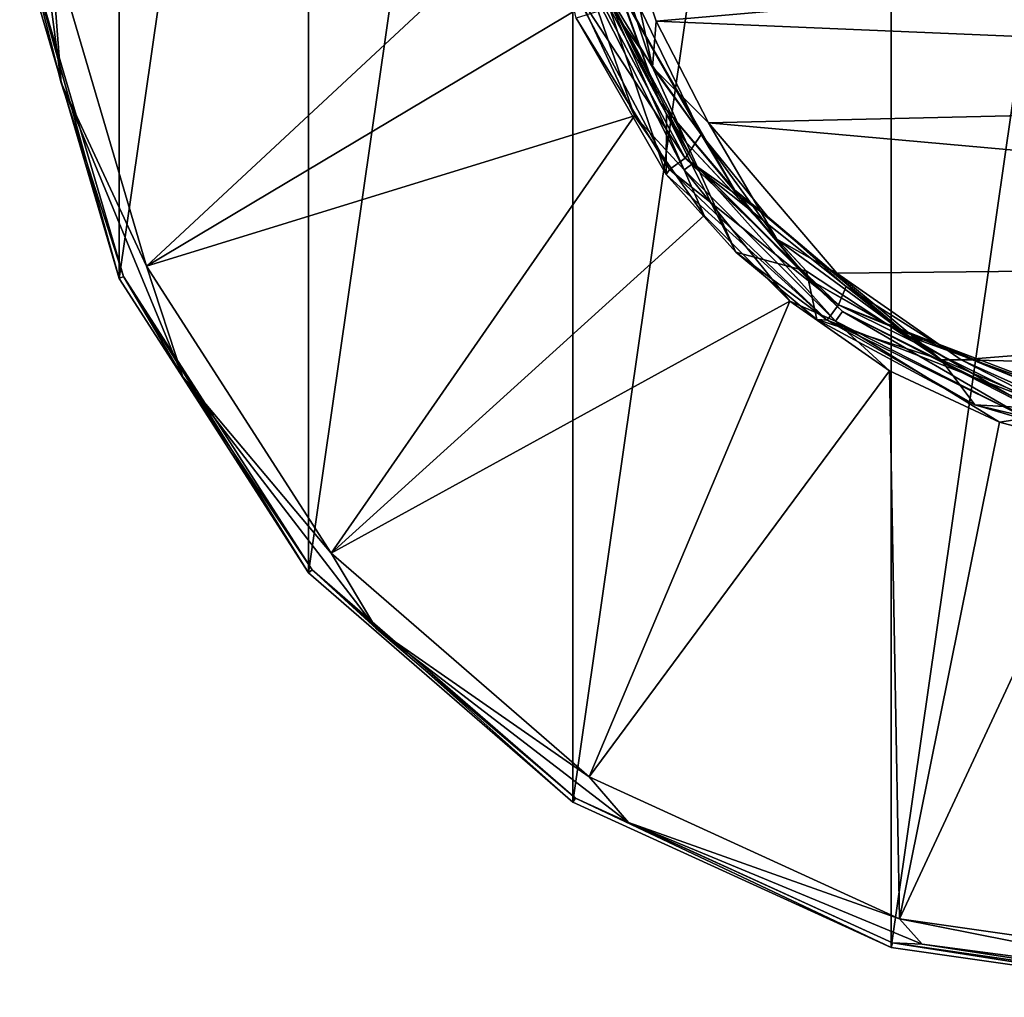
# Model space of a CAD drawing. Units: millimetres. Extents: x -110 to 110, y -35 to 86.
# Drawn here: x -110 to -82, y -35 to -7 of the extents above; entities that cross this region are included whole.
import ezdxf

# ---------------------------------------------------------------- set-up
doc = ezdxf.new("R2010")
doc.units = ezdxf.units.MM
doc.header["$LTSCALE"] = 65.185185
for name, color, linetype in [('10', 7, 'CONTINUOUS'), ('12', 7, 'CONTINUOUS'), ('319', 7, 'CONTINUOUS'), ('321', 7, 'CONTINUOUS'), ('323', 7, 'CONTINUOUS'), ('326', 7, 'CONTINUOUS'), ('327', 7, 'CONTINUOUS'), ('329', 7, 'CONTINUOUS'), ('330', 7, 'CONTINUOUS'), ('332', 7, 'CONTINUOUS'), ('36', 7, 'CONTINUOUS'), ('41', 7, 'CONTINUOUS'), ('9', 7, 'CONTINUOUS')]:
    doc.layers.add(name, color=color, linetype=linetype)

msp = doc.modelspace()

# ---------------------------------------------------------------- linework, layer by layer
at = {"layer": '10', "color": 7, "linetype": 'CONTINUOUS', "true_color": 0xababab}
for points in [[(-91.55, -7.213, 14.385), (-46.8, -3.318, 18.487), (-92.665, -3.841, 17.268), (-91.55, -7.213, 14.385)], [(-46.799, -9.106, 13.373), (-46.8, -3.318, 18.487), (-91.55, -7.213, 14.385), (-46.799, -9.106, 13.373)], [(-90.059, -10.104, 11.483), (-46.799, -9.106, 13.373), (-91.55, -7.213, 14.385), (-90.059, -10.104, 11.483)], [(-46.799, -13.983, 7.515), (-46.799, -9.106, 13.373), (-90.059, -10.104, 11.483), (-46.799, -13.983, 7.515)], [(-86.407, -14.388, 5.997), (-46.799, -13.983, 7.515), (-90.059, -10.104, 11.483), (-86.407, -14.388, 5.997)], [(-82.866, -16.851, 1.581), (-46.799, -13.983, 7.515), (-86.407, -14.388, 5.997), (-82.866, -16.851, 1.581)], [(-46.798, -17.707, 0.732), (-46.799, -13.983, 7.515), (-82.866, -16.851, 1.581), (-46.798, -17.707, 0.732)], [(-79.764, -18.253, -2.01), (-46.798, -17.707, 0.732), (-82.866, -16.851, 1.581), (-79.764, -18.253, -2.01)]]:
    msp.add_3dface(points, dxfattribs=at)
at = {"layer": '12', "color": 7, "linetype": 'CONTINUOUS', "true_color": 0xababab}
msp.add_3dface([(-90.269, -10.444, -11.741), (-92.499, -6.449, -11.808), (-92.674, -5.466, -11.82), (-90.269, -10.444, -11.741)], dxfattribs=at)
at = {"layer": '319', "color": 7, "linetype": 'CONTINUOUS', "true_color": 0xababab}
for points in [[(-84.861, 33.582, -60.35), (-75, 35, -60.35), (-84.861, -33.582, -60.35), (-84.861, 33.582, -60.35)], [(-84.861, -33.582, -60.35), (-75, 35, -60.35), (-75, -35, -60.35), (-84.861, -33.582, -60.35)], [(-93.923, 29.444, -60.35), (-84.861, 33.582, -60.35), (-93.923, -29.444, -60.35), (-93.923, 29.444, -60.35)], [(-93.923, -29.444, -60.35), (-84.861, 33.582, -60.35), (-84.861, -33.582, -60.35), (-93.923, -29.444, -60.35)], [(-101.451, 22.92, -60.35), (-93.923, 29.444, -60.35), (-101.451, -22.92, -60.35), (-101.451, 22.92, -60.35)], [(-101.451, -22.92, -60.35), (-93.923, 29.444, -60.35), (-93.923, -29.444, -60.35), (-101.451, -22.92, -60.35)], [(-106.837, 14.54, -60.35), (-101.451, 22.92, -60.35), (-106.837, -14.54, -60.35), (-106.837, 14.54, -60.35)], [(-106.837, -14.54, -60.35), (-101.451, 22.92, -60.35), (-101.451, -22.92, -60.35), (-106.837, -14.54, -60.35)], [(-109.644, -4.981, -60.35), (-106.837, 14.54, -60.35), (-106.837, -14.54, -60.35), (-109.644, -4.981, -60.35)]]:
    msp.add_3dface(points, dxfattribs=at)
at = {"layer": '321', "color": 7, "linetype": 'CONTINUOUS', "true_color": 0xababab}
for points in [[(-109.644, -4.981, -60.35), (-106.837, -14.54, -60.35), (-109.506, -4.961, -44.402), (-109.644, -4.981, -60.35)], [(-109.506, -4.961, -44.402), (-106.837, -14.54, -60.35), (-106.711, -14.482, -44.402), (-109.506, -4.961, -44.402)], [(-106.837, -14.54, -60.35), (-101.451, -22.92, -60.35), (-106.711, -14.482, -44.402), (-106.837, -14.54, -60.35)], [(-106.711, -14.482, -44.402), (-101.451, -22.92, -60.35), (-101.346, -22.829, -44.402), (-106.711, -14.482, -44.402)], [(-101.451, -22.92, -60.35), (-93.923, -29.444, -60.35), (-101.346, -22.829, -44.402), (-101.451, -22.92, -60.35)], [(-101.346, -22.829, -44.402), (-93.923, -29.444, -60.35), (-93.847, -29.327, -44.402), (-101.346, -22.829, -44.402)], [(-93.923, -29.444, -60.35), (-84.861, -33.582, -60.35), (-93.847, -29.327, -44.402), (-93.923, -29.444, -60.35)], [(-93.847, -29.327, -44.402), (-84.861, -33.582, -60.35), (-84.821, -33.449, -44.402), (-93.847, -29.327, -44.402)], [(-84.861, -33.582, -60.35), (-75, -35, -60.35), (-84.821, -33.449, -44.402), (-84.861, -33.582, -60.35)], [(-75, -35, -60.35), (-75, -34.861, -44.402), (-84.821, -33.449, -44.402), (-75, -35, -60.35)]]:
    msp.add_3dface(points, dxfattribs=at)
at = {"layer": '323', "color": 7, "linetype": 'CONTINUOUS', "true_color": 0xababab}
for points in [[(-91.454, -9.501, -33.55), (-93.711, -3.298, -33.55), (-91.454, -9.5, -31.25), (-91.454, -9.501, -33.55)], [(-91.454, -9.5, -31.25), (-93.711, -3.298, -33.55), (-93.711, -3.299, -31.25), (-91.454, -9.5, -31.25)], [(-87.213, -14.555, -31.25), (-91.454, -9.501, -33.55), (-91.454, -9.5, -31.25), (-87.213, -14.555, -31.25)], [(-87.213, -14.554, -33.55), (-91.454, -9.501, -33.55), (-87.213, -14.555, -31.25), (-87.213, -14.554, -33.55)], [(-81.498, -17.854, -33.55), (-87.213, -14.554, -33.55), (-81.498, -17.854, -31.25), (-81.498, -17.854, -33.55)], [(-81.498, -17.854, -31.25), (-87.213, -14.554, -33.55), (-87.213, -14.555, -31.25), (-81.498, -17.854, -31.25)]]:
    msp.add_3dface(points, dxfattribs=at)
at = {"layer": '326', "color": 7, "linetype": 'CONTINUOUS', "true_color": 0xababab}
for points in [[(-109.67, 0, -43.566), (-109.506, -4.961, -44.402), (-108.488, -8.973, -43.566), (-109.67, 0, -43.566)], [(-109.67, 0, -43.566), (-108.488, -8.973, -43.566), (-108.799, -4.86, -42.887), (-109.67, 0, -43.566)], [(-109.506, -4.961, -44.402), (-106.711, -14.482, -44.402), (-108.488, -8.973, -43.566), (-109.506, -4.961, -44.402)], [(-108.799, -4.86, -42.887), (-108.488, -8.973, -43.566), (-106.061, -14.185, -42.887), (-108.799, -4.86, -42.887)], [(-108.488, -8.973, -43.566), (-106.711, -14.482, -44.402), (-105.025, -17.335, -43.566), (-108.488, -8.973, -43.566)], [(-108.488, -8.973, -43.566), (-105.025, -17.335, -43.566), (-106.061, -14.185, -42.887), (-108.488, -8.973, -43.566)], [(-106.061, -14.185, -42.887), (-105.025, -17.335, -43.566), (-100.806, -22.361, -42.887), (-106.061, -14.185, -42.887)], [(-106.711, -14.482, -44.402), (-101.346, -22.829, -44.402), (-105.025, -17.335, -43.566), (-106.711, -14.482, -44.402)], [(-105.025, -17.335, -43.566), (-101.346, -22.829, -44.402), (-99.515, -24.515, -43.566), (-105.025, -17.335, -43.566)], [(-105.025, -17.335, -43.566), (-99.515, -24.515, -43.566), (-100.806, -22.361, -42.887), (-105.025, -17.335, -43.566)], [(-100.806, -22.361, -42.887), (-99.515, -24.515, -43.566), (-93.461, -28.726, -42.887), (-100.806, -22.361, -42.887)], [(-101.346, -22.829, -44.402), (-93.847, -29.327, -44.402), (-99.515, -24.515, -43.566), (-101.346, -22.829, -44.402)], [(-99.515, -24.515, -43.566), (-93.847, -29.327, -44.402), (-92.335, -30.025, -43.566), (-99.515, -24.515, -43.566)], [(-99.515, -24.515, -43.566), (-92.335, -30.025, -43.566), (-93.461, -28.726, -42.887), (-99.515, -24.515, -43.566)], [(-93.461, -28.726, -42.887), (-92.335, -30.025, -43.566), (-84.62, -32.763, -42.887), (-93.461, -28.726, -42.887)], [(-93.847, -29.327, -44.402), (-84.821, -33.449, -44.402), (-92.335, -30.025, -43.566), (-93.847, -29.327, -44.402)], [(-92.335, -30.025, -43.566), (-84.821, -33.449, -44.402), (-83.973, -33.488, -43.566), (-92.335, -30.025, -43.566)], [(-92.335, -30.025, -43.566), (-83.973, -33.488, -43.566), (-84.62, -32.763, -42.887), (-92.335, -30.025, -43.566)], [(-75, -34.67, -43.566), (-75, -34.146, -42.887), (-84.62, -32.763, -42.887), (-75, -34.67, -43.566)], [(-83.973, -33.488, -43.566), (-75, -34.67, -43.566), (-84.62, -32.763, -42.887), (-83.973, -33.488, -43.566)], [(-84.821, -33.449, -44.402), (-75, -34.861, -44.402), (-83.973, -33.488, -43.566), (-84.821, -33.449, -44.402)], [(-75, -34.861, -44.402), (-75, -34.67, -43.566), (-83.973, -33.488, -43.566), (-75, -34.861, -44.402)]]:
    msp.add_3dface(points, dxfattribs=at)
at = {"layer": '327', "color": 7, "linetype": 'CONTINUOUS', "true_color": 0xababab}
for points in [[(-108.799, -4.86, -42.887), (-106.061, -14.185, -42.887), (-94.52, -3.442, -30.867), (-108.799, -4.86, -42.887)], [(-94.52, -3.442, -30.867), (-106.061, -14.185, -42.887), (-93.626, -6.779, -30.867), (-94.52, -3.442, -30.867)], [(-93.626, -6.779, -30.867), (-106.061, -14.185, -42.887), (-92.166, -9.911, -30.867), (-93.626, -6.779, -30.867)], [(-106.061, -14.185, -42.887), (-100.806, -22.361, -42.887), (-92.166, -9.911, -30.867), (-106.061, -14.185, -42.887)], [(-92.166, -9.911, -30.867), (-100.806, -22.361, -42.887), (-90.184, -12.741, -30.867), (-92.166, -9.911, -30.867)], [(-90.184, -12.741, -30.867), (-100.806, -22.361, -42.887), (-87.741, -15.184, -30.867), (-90.184, -12.741, -30.867)], [(-100.806, -22.361, -42.887), (-93.461, -28.726, -42.887), (-87.741, -15.184, -30.867), (-100.806, -22.361, -42.887)], [(-87.741, -15.184, -30.867), (-93.461, -28.726, -42.887), (-84.911, -17.166, -30.867), (-87.741, -15.184, -30.867)], [(-93.461, -28.726, -42.887), (-84.62, -32.763, -42.887), (-84.911, -17.166, -30.867), (-93.461, -28.726, -42.887)], [(-84.911, -17.166, -30.867), (-84.62, -32.763, -42.887), (-81.779, -18.626, -30.867), (-84.911, -17.166, -30.867)], [(-81.779, -18.626, -30.867), (-84.62, -32.763, -42.887), (-78.442, -19.52, -30.867), (-81.779, -18.626, -30.867)], [(-84.62, -32.763, -42.887), (-75, -34.146, -42.887), (-78.442, -19.52, -30.867), (-84.62, -32.763, -42.887)]]:
    msp.add_3dface(points, dxfattribs=at)
at = {"layer": '329', "color": 7, "linetype": 'CONTINUOUS', "true_color": 0xababab}
for points in [[(-91.454, -9.5, -31.25), (-93.711, -3.299, -31.25), (-93.2, -5.913, -30.907), (-91.454, -9.5, -31.25)], [(-93.626, -6.779, -30.867), (-92.166, -9.911, -30.867), (-93.518, -6.017, -30.751), (-93.626, -6.779, -30.867)], [(-93.518, -6.017, -30.751), (-90.753, -11.445, -30.751), (-93.2, -5.913, -30.907), (-93.518, -6.017, -30.751)], [(-93.518, -6.017, -30.751), (-92.166, -9.911, -30.867), (-90.753, -11.445, -30.751), (-93.518, -6.017, -30.751)], [(-91.454, -9.5, -31.25), (-93.2, -5.913, -30.907), (-90.482, -11.248, -30.907), (-91.454, -9.5, -31.25)], [(-93.2, -5.913, -30.907), (-90.753, -11.445, -30.751), (-90.482, -11.248, -30.907), (-93.2, -5.913, -30.907)], [(-87.213, -14.555, -31.25), (-91.454, -9.5, -31.25), (-90.482, -11.248, -30.907), (-87.213, -14.555, -31.25)], [(-92.166, -9.911, -30.867), (-90.184, -12.741, -30.867), (-90.753, -11.445, -30.751), (-92.166, -9.911, -30.867)], [(-90.753, -11.445, -30.751), (-86.445, -15.753, -30.751), (-90.482, -11.248, -30.907), (-90.753, -11.445, -30.751)], [(-90.184, -12.741, -30.867), (-87.741, -15.184, -30.867), (-90.753, -11.445, -30.751), (-90.184, -12.741, -30.867)], [(-90.753, -11.445, -30.751), (-87.741, -15.184, -30.867), (-86.445, -15.753, -30.751), (-90.753, -11.445, -30.751)], [(-87.213, -14.555, -31.25), (-90.482, -11.248, -30.907), (-86.248, -15.482, -30.907), (-87.213, -14.555, -31.25)], [(-90.482, -11.248, -30.907), (-86.445, -15.753, -30.751), (-86.248, -15.482, -30.907), (-90.482, -11.248, -30.907)], [(-81.498, -17.854, -31.25), (-87.213, -14.555, -31.25), (-86.248, -15.482, -30.907), (-81.498, -17.854, -31.25)], [(-87.741, -15.184, -30.867), (-84.911, -17.166, -30.867), (-86.445, -15.753, -30.751), (-87.741, -15.184, -30.867)], [(-86.445, -15.753, -30.751), (-81.017, -18.518, -30.751), (-86.248, -15.482, -30.907), (-86.445, -15.753, -30.751)], [(-81.498, -17.854, -31.25), (-86.248, -15.482, -30.907), (-80.913, -18.2, -30.907), (-81.498, -17.854, -31.25)], [(-86.248, -15.482, -30.907), (-81.017, -18.518, -30.751), (-80.913, -18.2, -30.907), (-86.248, -15.482, -30.907)], [(-84.911, -17.166, -30.867), (-81.779, -18.626, -30.867), (-86.445, -15.753, -30.751), (-84.911, -17.166, -30.867)], [(-86.445, -15.753, -30.751), (-81.779, -18.626, -30.867), (-81.017, -18.518, -30.751), (-86.445, -15.753, -30.751)], [(-81.779, -18.626, -30.867), (-78.442, -19.52, -30.867), (-81.017, -18.518, -30.751), (-81.779, -18.626, -30.867)]]:
    msp.add_3dface(points, dxfattribs=at)
at = {"layer": '330', "color": 7, "linetype": 'CONTINUOUS', "true_color": 0xababab}
for points in [[(-90.269, -10.444, -11.741), (-92.674, -5.466, -11.82), (-92.562, -6.392, -33.55), (-90.269, -10.444, -11.741)], [(-89.316, -12.014, -33.55), (-90.269, -10.444, -11.741), (-92.562, -6.392, -33.55), (-89.316, -12.014, -33.55)], [(-88.385, -12.769, -11.683), (-90.269, -10.444, -11.741), (-89.316, -12.014, -33.55), (-88.385, -12.769, -11.683)], [(-84.345, -16.185, -33.55), (-88.385, -12.769, -11.683), (-89.316, -12.014, -33.55), (-84.345, -16.185, -33.55)], [(-86.137, -14.77, -11.617), (-88.385, -12.769, -11.683), (-84.345, -16.185, -33.55), (-86.137, -14.77, -11.617)], [(-83.609, -16.372, -11.553), (-86.137, -14.77, -11.617), (-84.345, -16.185, -33.55), (-83.609, -16.372, -11.553)], [(-78.245, -18.406, -33.55), (-83.609, -16.372, -11.553), (-84.345, -16.185, -33.55), (-78.245, -18.406, -33.55)], [(-80.866, -17.542, -11.501), (-83.609, -16.372, -11.553), (-78.245, -18.406, -33.55), (-80.866, -17.542, -11.501)]]:
    msp.add_3dface(points, dxfattribs=at)
at = {"layer": '332', "color": 7, "linetype": 'CONTINUOUS'}
for points in [[(-91.454, -9.501, -33.55), (-92.562, -6.392, -33.55), (-93.711, -3.298, -33.55), (-91.454, -9.501, -33.55)], [(-89.316, -12.014, -33.55), (-92.562, -6.392, -33.55), (-91.454, -9.501, -33.55), (-89.316, -12.014, -33.55)], [(-87.213, -14.554, -33.55), (-89.316, -12.014, -33.55), (-91.454, -9.501, -33.55), (-87.213, -14.554, -33.55)], [(-84.345, -16.185, -33.55), (-89.316, -12.014, -33.55), (-87.213, -14.554, -33.55), (-84.345, -16.185, -33.55)], [(-81.498, -17.854, -33.55), (-84.345, -16.185, -33.55), (-87.213, -14.554, -33.55), (-81.498, -17.854, -33.55)], [(-78.245, -18.406, -33.55), (-84.345, -16.185, -33.55), (-81.498, -17.854, -33.55), (-78.245, -18.406, -33.55)]]:
    msp.add_3dface(points, dxfattribs=at)
at = {"layer": '36', "color": 7, "linetype": 'CONTINUOUS', "true_color": 0xababab}
for points in [[(-91.651, -8.527, 12.831), (-92.665, -3.841, 17.268), (-93.707, -2.39, 18.12), (-91.651, -8.527, 12.831)], [(-91.651, -8.527, 12.831), (-93.707, -2.39, 18.12), (-93.106, -6.132, 14.356), (-91.651, -8.527, 12.831)], [(-91.55, -7.213, 14.385), (-92.665, -3.841, 17.268), (-91.651, -8.527, 12.831), (-91.55, -7.213, 14.385)], [(-92.877, -6.829, 13.352), (-91.256, -9.857, 10.549), (-93.106, -6.132, 14.356), (-92.877, -6.829, 13.352)], [(-91.256, -9.857, 10.549), (-90.691, -10.681, 9.702), (-93.106, -6.132, 14.356), (-91.256, -9.857, 10.549)], [(-90.691, -10.681, 9.702), (-91.651, -8.527, 12.831), (-93.106, -6.132, 14.356), (-90.691, -10.681, 9.702)], [(-90.059, -10.104, 11.483), (-91.55, -7.213, 14.385), (-91.651, -8.527, 12.831), (-90.059, -10.104, 11.483)], [(-90.691, -10.681, 9.702), (-88.118, -13.42, 7.054), (-91.651, -8.527, 12.831), (-90.691, -10.681, 9.702)], [(-88.118, -13.42, 7.054), (-90.059, -10.104, 11.483), (-91.651, -8.527, 12.831), (-88.118, -13.42, 7.054)], [(-86.407, -14.388, 5.997), (-90.059, -10.104, 11.483), (-88.118, -13.42, 7.054), (-86.407, -14.388, 5.997)], [(-90.691, -10.681, 9.702), (-87.272, -14.327, 5.282), (-88.118, -13.42, 7.054), (-90.691, -10.681, 9.702)], [(-87.272, -14.327, 5.282), (-83.433, -16.857, 1.07), (-88.118, -13.42, 7.054), (-87.272, -14.327, 5.282)], [(-83.433, -16.857, 1.07), (-86.407, -14.388, 5.997), (-88.118, -13.42, 7.054), (-83.433, -16.857, 1.07)], [(-83.433, -16.857, 1.07), (-82.866, -16.851, 1.581), (-86.407, -14.388, 5.997), (-83.433, -16.857, 1.07)], [(-83.433, -16.857, 1.07), (-80.108, -18.267, -2.324), (-82.866, -16.851, 1.581), (-83.433, -16.857, 1.07)], [(-80.108, -18.267, -2.324), (-79.764, -18.253, -2.01), (-82.866, -16.851, 1.581), (-80.108, -18.267, -2.324)]]:
    msp.add_3dface(points, dxfattribs=at)
at = {"layer": '41', "color": 7, "linetype": 'CONTINUOUS', "true_color": 0xababab}
for points in [[(-93.569, -5.781, -11.603), (-90.727, -11.115, -11.513), (-94.092, -5.953, -11.019), (-93.569, -5.781, -11.603)], [(-92.499, -6.449, -11.808), (-90.269, -10.444, -11.741), (-93.569, -5.781, -11.603), (-92.499, -6.449, -11.808)], [(-93.569, -5.781, -11.603), (-90.269, -10.444, -11.741), (-90.727, -11.115, -11.513), (-93.569, -5.781, -11.603)], [(-93.832, -7.129, -10.241), (-94.092, -5.953, -11.019), (-91.166, -11.438, -10.924), (-93.832, -7.129, -10.241)], [(-94.092, -5.953, -11.019), (-90.727, -11.115, -11.513), (-91.166, -11.438, -10.924), (-94.092, -5.953, -11.019)], [(-91.269, -11.574, -10.159), (-93.832, -7.129, -10.241), (-91.166, -11.438, -10.924), (-91.269, -11.574, -10.159)], [(-90.269, -10.444, -11.741), (-88.385, -12.769, -11.683), (-90.727, -11.115, -11.513), (-90.269, -10.444, -11.741)], [(-90.727, -11.115, -11.513), (-86.363, -15.291, -11.403), (-91.166, -11.438, -10.924), (-90.727, -11.115, -11.513)], [(-88.385, -12.769, -11.683), (-86.137, -14.77, -11.617), (-90.727, -11.115, -11.513), (-88.385, -12.769, -11.683)], [(-90.727, -11.115, -11.513), (-86.137, -14.77, -11.617), (-86.363, -15.291, -11.403), (-90.727, -11.115, -11.513)], [(-91.269, -11.574, -10.159), (-91.166, -11.438, -10.924), (-86.678, -15.727, -10.808), (-91.269, -11.574, -10.159)], [(-91.166, -11.438, -10.924), (-86.363, -15.291, -11.403), (-86.678, -15.727, -10.808), (-91.166, -11.438, -10.924)], [(-89.283, -13.79, -10.104), (-91.269, -11.574, -10.159), (-86.678, -15.727, -10.808), (-89.283, -13.79, -10.104)], [(-86.98, -15.706, -10.047), (-89.283, -13.79, -10.104), (-86.678, -15.727, -10.808), (-86.98, -15.706, -10.047)], [(-86.137, -14.77, -11.617), (-83.609, -16.372, -11.553), (-86.363, -15.291, -11.403), (-86.137, -14.77, -11.617)], [(-86.363, -15.291, -11.403), (-80.945, -17.954, -11.314), (-86.678, -15.727, -10.808), (-86.363, -15.291, -11.403)], [(-83.609, -16.372, -11.553), (-80.866, -17.542, -11.501), (-86.363, -15.291, -11.403), (-83.609, -16.372, -11.553)], [(-86.363, -15.291, -11.403), (-80.866, -17.542, -11.501), (-80.945, -17.954, -11.314), (-86.363, -15.291, -11.403)], [(-82.475, -18.136, -9.956), (-86.98, -15.706, -10.047), (-86.678, -15.727, -10.808), (-82.475, -18.136, -9.956)], [(-82.475, -18.136, -9.956), (-86.678, -15.727, -10.808), (-81.112, -18.46, -10.715), (-82.475, -18.136, -9.956)], [(-86.678, -15.727, -10.808), (-80.945, -17.954, -11.314), (-81.112, -18.46, -10.715), (-86.678, -15.727, -10.808)], [(-78.904, -19.184, -9.91), (-82.475, -18.136, -9.956), (-81.112, -18.46, -10.715), (-78.904, -19.184, -9.91)]]:
    msp.add_3dface(points, dxfattribs=at)
at = {"layer": '9', "color": 7, "linetype": 'CONTINUOUS', "true_color": 0xababab}
for points in [[(-93.832, -7.129, -10.241), (-91.269, -11.574, -10.159), (-92.877, -6.829, 13.352), (-93.832, -7.129, -10.241)], [(-92.877, -6.829, 13.352), (-91.269, -11.574, -10.159), (-91.256, -9.857, 10.549), (-92.877, -6.829, 13.352)], [(-91.269, -11.574, -10.159), (-89.283, -13.79, -10.104), (-91.256, -9.857, 10.549), (-91.269, -11.574, -10.159)], [(-91.256, -9.857, 10.549), (-89.283, -13.79, -10.104), (-90.691, -10.681, 9.702), (-91.256, -9.857, 10.549)], [(-90.691, -10.681, 9.702), (-89.283, -13.79, -10.104), (-87.272, -14.327, 5.282), (-90.691, -10.681, 9.702)], [(-89.283, -13.79, -10.104), (-86.98, -15.706, -10.047), (-87.272, -14.327, 5.282), (-89.283, -13.79, -10.104)], [(-87.272, -14.327, 5.282), (-86.98, -15.706, -10.047), (-83.433, -16.857, 1.07), (-87.272, -14.327, 5.282)], [(-86.98, -15.706, -10.047), (-82.475, -18.136, -9.956), (-83.433, -16.857, 1.07), (-86.98, -15.706, -10.047)], [(-83.433, -16.857, 1.07), (-82.475, -18.136, -9.956), (-80.108, -18.267, -2.324), (-83.433, -16.857, 1.07)], [(-82.475, -18.136, -9.956), (-78.904, -19.184, -9.91), (-80.108, -18.267, -2.324), (-82.475, -18.136, -9.956)]]:
    msp.add_3dface(points, dxfattribs=at)

doc.saveas('drawing.dxf')
